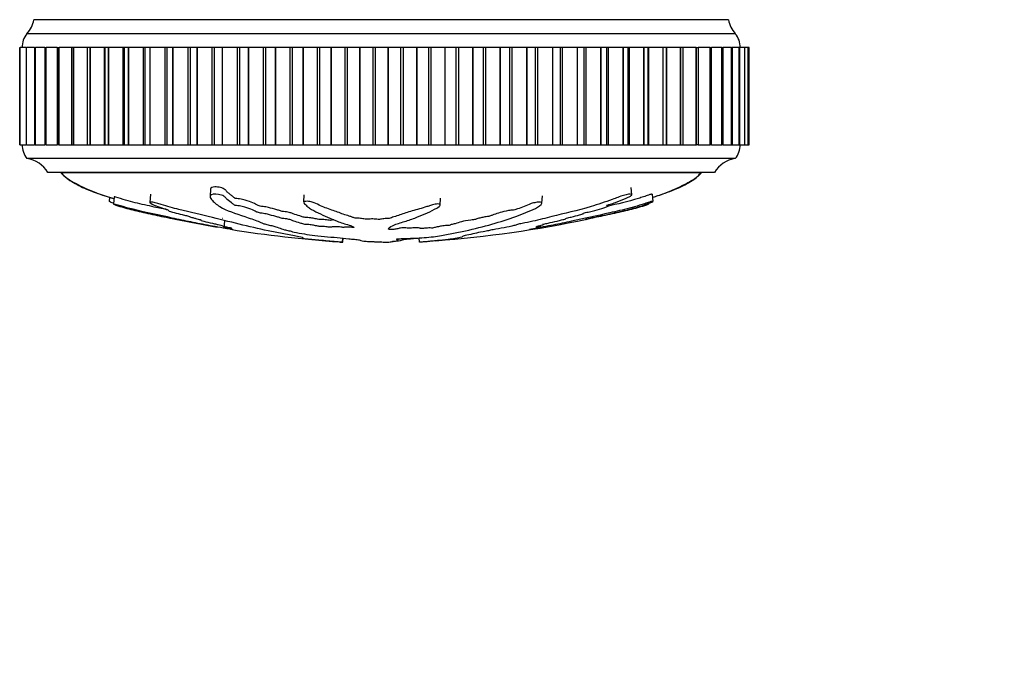
# Model space of a CAD drawing. Units: millimetres. Extents: x 0 to 1293, y 0 to 1184.
# Drawn here: x 576 to 647, y 322 to 367 of the extents above; entities that cross this region are included whole.
import ezdxf
from ezdxf import colors
from ezdxf.entities.mleader import LeaderData, LeaderLine
from ezdxf.math import Vec2, Vec3

# ---------------------------------------------------------------- set-up
doc = ezdxf.new("R2010")
doc.units = ezdxf.units.MM
doc.layers.add('DV5_Défaut', color=7, linetype='Continuous')
doc.layers.add('Défaut', color=7, linetype='Continuous')

# ---------------------------------------------------------------- blocks, each defined once
blk = doc.blocks.new('_DOT')
at = {"color": 0}
blk.add_line((0, 0), (-1, 0), dxfattribs=at)
at = {"color": 0, "const_width": 0.333}
blk.add_lwpolyline([(-0.1665, 0, 1), (0.1665, 0, 1)], format="xyb", close=True, dxfattribs=at)
blk = doc.blocks.new('SE4')
at = {"layer": 'DV5_Défaut', "color": 7, "linetype": 'Continuous'}
for p, q in [((626.854, 367.399), (576.854, 367.399)), ((584.651, 367.409), (584.65, 367.399)), ((619.059, 367.399), (619.058, 367.409)), ((627.354, 366.399), (576.354, 366.399)), ((575.832, 365.399), (575.851, 365.399)), ((575.832, 365.399), (575.832, 358.399)), ((575.851, 365.399), (575.855, 365.399)), ((575.851, 358.399), (575.851, 365.399)), ((576.283, 365.399), (575.855, 365.399)), ((575.855, 358.399), (575.855, 365.399)), ((576.288, 365.399), (576.325, 365.399)), ((576.288, 365.399), (576.288, 358.399)), ((576.325, 365.399), (576.331, 365.399)), ((576.325, 358.399), (576.325, 365.399)), ((576.885, 365.399), (576.331, 365.399)), ((576.331, 358.399), (576.331, 365.399)), ((576.892, 365.399), (576.953, 365.399)), ((576.892, 365.399), (576.892, 358.399)), ((576.953, 365.399), (576.96, 365.399)), ((576.953, 358.399), (576.953, 365.399)), ((577.632, 365.399), (576.96, 365.399)), ((576.96, 358.399), (576.96, 365.399)), ((577.64, 365.399), (577.73, 365.399)), ((577.64, 365.399), (577.64, 358.399)), ((577.73, 365.399), (577.738, 365.399)), ((577.73, 358.399), (577.73, 365.399)), ((578.518, 365.399), (577.738, 365.399)), ((577.738, 358.399), (577.738, 365.399)), ((578.528, 365.399), (578.652, 365.399)), ((578.528, 365.399), (578.528, 358.399)), ((578.652, 365.399), (578.662, 365.399)), ((578.652, 358.399), (578.652, 365.399)), ((579.539, 365.399), (578.662, 365.399)), ((578.662, 358.399), (578.662, 365.399)), ((579.714, 365.399), (579.549, 365.399)), ((579.549, 365.399), (579.549, 358.399)), ((579.714, 365.399), (579.725, 365.399)), ((579.714, 358.399), (579.714, 365.399)), ((580.707, 365.399), (579.725, 365.399)), ((579.725, 358.399), (579.725, 365.399)), ((580.909, 365.399), (580.699, 365.399)), ((580.699, 365.399), (580.699, 358.399)), ((580.909, 365.399), (580.922, 365.399)), ((580.909, 358.399), (580.909, 365.399)), ((581.934, 365.399), (580.922, 365.399)), ((580.922, 358.399), (580.922, 365.399)), ((581.971, 365.399), (581.934, 365.399)), ((581.934, 358.399), (581.934, 365.399)), ((582.23, 365.399), (581.971, 365.399)), ((581.971, 365.399), (581.971, 358.399)), ((582.23, 365.399), (582.244, 365.399)), ((582.23, 358.399), (582.23, 365.399)), ((583.282, 365.399), (582.244, 365.399)), ((582.244, 358.399), (582.244, 365.399)), ((583.355, 365.399), (583.282, 365.399)), ((583.282, 358.399), (583.282, 365.399)), ((583.669, 365.399), (583.355, 365.399)), ((583.355, 365.399), (583.355, 358.399)), ((583.669, 365.399), (583.684, 365.399)), ((583.669, 358.399), (583.669, 365.399)), ((584.741, 365.399), (583.684, 365.399)), ((583.684, 358.399), (583.684, 365.399)), ((584.845, 365.399), (584.741, 365.399)), ((584.741, 358.399), (584.741, 365.399)), ((585.217, 365.399), (584.845, 365.399)), ((584.845, 365.399), (584.845, 358.399)), ((585.217, 365.399), (585.233, 365.399)), ((585.217, 358.399), (585.217, 365.399)), ((586.302, 365.399), (585.233, 365.399)), ((585.233, 358.399), (585.233, 365.399)), ((586.431, 365.399), (586.302, 365.399)), ((586.302, 358.399), (586.302, 365.399)), ((586.866, 365.399), (586.431, 365.399)), ((586.431, 365.399), (586.431, 358.399)), ((586.866, 365.399), (586.883, 365.399)), ((586.866, 358.399), (586.866, 365.399)), ((587.958, 365.399), (586.883, 365.399)), ((586.883, 358.399), (586.883, 365.399)), ((588.104, 365.399), (587.958, 365.399)), ((587.958, 358.399), (587.958, 365.399)), ((588.604, 365.399), (588.104, 365.399)), ((588.104, 365.399), (588.104, 358.399)), ((588.604, 365.399), (588.622, 365.399)), ((588.604, 358.399), (588.604, 365.399)), ((589.697, 365.399), (588.622, 365.399)), ((588.622, 358.399), (588.622, 365.399)), ((589.854, 365.399), (589.697, 365.399)), ((589.697, 358.399), (589.697, 365.399)), ((590.423, 365.399), (589.854, 365.399)), ((589.854, 358.399), (589.854, 365.399)), ((590.423, 365.399), (590.441, 365.399)), ((590.423, 358.399), (590.423, 365.399)), ((591.509, 365.399), (590.441, 365.399)), ((590.441, 358.399), (590.441, 365.399)), ((591.672, 365.399), (591.509, 365.399)), ((591.509, 358.399), (591.509, 365.399)), ((592.31, 365.399), (591.672, 365.399)), ((591.672, 358.399), (591.672, 365.399)), ((592.31, 365.399), (592.329, 365.399)), ((592.31, 358.399), (592.31, 365.399)), ((593.383, 365.399), (592.329, 365.399)), ((592.329, 358.399), (592.329, 365.399)), ((593.551, 365.399), (593.383, 365.399)), ((593.383, 358.399), (593.383, 365.399)), ((594.254, 365.399), (593.551, 365.399)), ((593.551, 358.399), (593.551, 365.399)), ((594.254, 365.399), (594.274, 365.399)), ((594.254, 358.399), (594.254, 365.399)), ((595.308, 365.399), (594.274, 365.399)), ((594.274, 358.399), (594.274, 365.399)), ((595.48, 365.399), (595.308, 365.399)), ((595.308, 358.399), (595.308, 365.399)), ((596.244, 365.399), (595.48, 365.399)), ((595.48, 358.399), (595.48, 365.399)), ((596.244, 365.399), (596.264, 365.399)), ((596.244, 358.399), (596.244, 365.399)), ((597.273, 365.399), (596.264, 365.399)), ((596.264, 358.399), (596.264, 365.399)), ((597.448, 365.399), (597.273, 365.399)), ((597.273, 358.399), (597.273, 365.399)), ((598.268, 365.399), (597.448, 365.399)), ((597.448, 358.399), (597.448, 365.399)), ((598.268, 365.399), (598.289, 365.399)), ((598.268, 358.399), (598.268, 365.399)), ((599.265, 365.399), (598.289, 365.399)), ((598.289, 358.399), (598.289, 365.399)), ((599.442, 365.399), (599.265, 365.399)), ((599.265, 358.399), (599.265, 365.399)), ((600.314, 365.399), (599.442, 365.399)), ((599.442, 358.399), (599.442, 365.399)), ((600.314, 365.399), (600.334, 365.399)), ((600.314, 358.399), (600.314, 365.399)), ((601.273, 365.399), (600.334, 365.399)), ((600.334, 358.399), (600.334, 365.399)), ((601.45, 365.399), (601.273, 365.399)), ((601.273, 358.399), (601.273, 365.399)), ((602.368, 365.399), (601.45, 365.399)), ((601.45, 358.399), (601.45, 365.399)), ((602.368, 365.399), (602.389, 365.399)), ((602.368, 358.399), (602.368, 365.399)), ((603.284, 365.399), (602.389, 365.399)), ((602.389, 358.399), (602.389, 365.399)), ((603.461, 365.399), (603.284, 365.399)), ((603.284, 358.399), (603.284, 365.399)), ((604.42, 365.399), (603.461, 365.399)), ((603.461, 358.399), (603.461, 365.399)), ((604.42, 365.399), (604.44, 365.399)), ((604.42, 358.399), (604.42, 365.399)), ((605.286, 365.399), (604.44, 365.399)), ((604.44, 358.399), (604.44, 365.399)), ((605.463, 365.399), (605.286, 365.399)), ((605.286, 358.399), (605.286, 365.399)), ((606.456, 365.399), (605.463, 365.399)), ((605.463, 358.399), (605.463, 365.399)), ((606.456, 365.399), (606.476, 365.399)), ((606.456, 358.399), (606.456, 365.399)), ((607.268, 365.399), (606.476, 365.399)), ((606.476, 358.399), (606.476, 365.399)), ((607.442, 365.399), (607.268, 365.399)), ((607.268, 358.399), (607.268, 365.399)), ((608.465, 365.399), (607.442, 365.399)), ((607.442, 358.399), (607.442, 365.399)), ((608.465, 365.399), (608.485, 365.399)), ((608.465, 358.399), (608.465, 365.399)), ((609.218, 365.399), (608.485, 365.399)), ((608.485, 358.399), (608.485, 365.399)), ((609.388, 365.399), (609.218, 365.399)), ((609.218, 358.399), (609.218, 365.399)), ((610.433, 365.399), (609.388, 365.399)), ((609.388, 358.399), (609.388, 365.399)), ((610.433, 365.399), (610.453, 365.399)), ((610.433, 358.399), (610.433, 365.399)), ((611.123, 365.399), (610.453, 365.399)), ((610.453, 358.399), (610.453, 365.399)), ((611.289, 365.399), (611.123, 365.399)), ((611.123, 358.399), (611.123, 365.399)), ((612.351, 365.399), (611.289, 365.399)), ((611.289, 358.399), (611.289, 365.399)), ((612.351, 365.399), (612.369, 365.399)), ((612.351, 358.399), (612.351, 365.399)), ((612.972, 365.399), (612.369, 365.399)), ((612.369, 358.399), (612.369, 365.399)), ((613.133, 365.399), (612.972, 365.399)), ((612.972, 358.399), (612.972, 365.399)), ((614.205, 365.399), (613.133, 365.399)), ((613.133, 358.399), (613.133, 365.399)), ((614.205, 365.399), (614.223, 365.399)), ((614.205, 358.399), (614.205, 365.399)), ((614.756, 365.399), (614.223, 365.399)), ((614.223, 358.399), (614.223, 365.399)), ((614.909, 365.399), (614.756, 365.399)), ((614.756, 358.399), (614.756, 365.399)), ((615.984, 365.399), (614.909, 365.399)), ((614.909, 358.399), (614.909, 365.399)), ((615.984, 365.399), (616.002, 365.399)), ((615.984, 358.399), (615.984, 365.399)), ((616.468, 365.399), (616.002, 365.399)), ((616.002, 358.399), (616.002, 365.399)), ((616.606, 365.399), (616.468, 365.399)), ((616.468, 358.399), (616.468, 365.399)), ((617.679, 365.399), (616.606, 365.399)), ((616.606, 358.399), (616.606, 365.399)), ((617.679, 365.399), (617.696, 365.399)), ((617.679, 358.399), (617.679, 365.399)), ((618.098, 365.399), (617.696, 365.399)), ((617.696, 358.399), (617.696, 365.399)), ((618.215, 365.399), (618.098, 365.399)), ((618.098, 358.399), (618.098, 365.399)), ((619.279, 365.399), (618.215, 365.399)), ((618.215, 358.399), (618.215, 365.399)), ((619.279, 365.399), (619.294, 365.399)), ((619.279, 358.399), (619.279, 365.399)), ((619.636, 365.399), (619.294, 365.399)), ((619.294, 358.399), (619.294, 365.399)), ((619.726, 365.399), (619.636, 365.399)), ((619.636, 358.399), (619.636, 365.399)), ((620.774, 365.399), (619.726, 365.399)), ((619.726, 358.399), (619.726, 365.399)), ((620.774, 365.399), (620.788, 365.399)), ((620.774, 358.399), (620.774, 365.399)), ((621.073, 365.399), (620.788, 365.399)), ((620.788, 358.399), (620.788, 365.399)), ((621.129, 365.399), (621.073, 365.399)), ((621.073, 358.399), (621.073, 365.399)), ((622.155, 365.399), (621.129, 365.399)), ((621.129, 358.399), (621.129, 365.399)), ((622.155, 365.399), (622.168, 365.399)), ((622.155, 358.399), (622.155, 365.399)), ((622.401, 365.399), (622.168, 365.399)), ((622.168, 358.399), (622.168, 365.399)), ((622.416, 365.399), (622.401, 365.399)), ((622.401, 358.399), (622.401, 365.399)), ((623.414, 365.399), (622.416, 365.399)), ((622.416, 358.399), (622.416, 365.399)), ((623.414, 365.399), (623.425, 365.399)), ((623.414, 358.399), (623.414, 365.399)), ((623.611, 365.399), (623.425, 365.399)), ((623.425, 358.399), (623.425, 365.399)), ((624.543, 365.399), (623.6, 365.399)), ((623.611, 358.399), (623.611, 365.399)), ((624.543, 365.399), (624.553, 365.399)), ((624.543, 358.399), (624.543, 365.399)), ((624.553, 365.399), (624.697, 365.399)), ((624.553, 358.399), (624.553, 365.399)), ((625.536, 365.399), (624.687, 365.399)), ((624.697, 358.399), (624.697, 365.399)), ((625.536, 365.399), (625.545, 365.399)), ((625.536, 358.399), (625.536, 365.399)), ((625.545, 365.399), (625.651, 365.399)), ((625.545, 358.399), (625.545, 365.399)), ((626.386, 365.399), (625.642, 365.399)), ((625.651, 358.399), (625.651, 365.399)), ((626.386, 365.399), (626.394, 365.399)), ((626.386, 358.399), (626.386, 365.399)), ((626.394, 365.399), (626.468, 365.399)), ((626.394, 358.399), (626.394, 365.399)), ((627.089, 365.399), (626.46, 365.399)), ((626.468, 358.399), (626.468, 365.399)), ((627.089, 365.399), (627.095, 365.399)), ((627.089, 358.399), (627.089, 365.399)), ((627.095, 365.399), (627.143, 365.399)), ((627.095, 358.399), (627.095, 365.399)), ((627.64, 365.399), (627.137, 365.399)), ((627.143, 358.399), (627.143, 365.399)), ((627.64, 365.399), (627.645, 365.399)), ((627.64, 358.399), (627.64, 365.399)), ((627.645, 365.399), (627.672, 365.399)), ((627.645, 358.399), (627.645, 365.399)), ((628.036, 365.399), (627.667, 365.399)), ((627.672, 358.399), (627.672, 365.399)), ((628.036, 365.399), (628.039, 365.399)), ((628.036, 358.399), (628.036, 365.399)), ((628.039, 365.399), (628.051, 365.399)), ((628.039, 358.399), (628.039, 365.399)), ((628.275, 365.399), (628.048, 365.399)), ((628.051, 358.399), (628.051, 365.399)), ((628.275, 365.399), (628.276, 365.399)), ((628.275, 358.399), (628.275, 365.399)), ((628.276, 365.399), (628.279, 365.399)), ((628.276, 358.399), (628.276, 365.399)), ((628.354, 365.399), (628.278, 365.399)), ((628.279, 358.399), (628.279, 365.399)), ((628.354, 358.399), (628.354, 365.399)), ((575.851, 358.399), (575.832, 358.399)), ((575.851, 358.399), (575.855, 358.399)), ((575.855, 358.399), (576.283, 358.399)), ((576.325, 358.399), (576.288, 358.399)), ((576.325, 358.399), (576.331, 358.399)), ((576.331, 358.399), (576.885, 358.399)), ((576.953, 358.399), (576.892, 358.399)), ((576.953, 358.399), (576.96, 358.399)), ((576.96, 358.399), (577.632, 358.399)), ((577.73, 358.399), (577.64, 358.399)), ((577.73, 358.399), (577.738, 358.399)), ((577.738, 358.399), (578.518, 358.399)), ((578.652, 358.399), (578.528, 358.399)), ((578.652, 358.399), (578.662, 358.399)), ((578.662, 358.399), (579.539, 358.399)), ((579.549, 358.399), (579.714, 358.399)), ((579.714, 358.399), (579.725, 358.399)), ((579.725, 358.399), (580.707, 358.399)), ((580.699, 358.399), (580.909, 358.399)), ((580.909, 358.399), (580.922, 358.399)), ((580.922, 358.399), (581.934, 358.399)), ((581.934, 358.399), (581.971, 358.399)), ((581.971, 358.399), (582.23, 358.399)), ((582.23, 358.399), (582.244, 358.399)), ((582.244, 358.399), (583.282, 358.399)), ((583.282, 358.399), (583.355, 358.399)), ((583.355, 358.399), (583.669, 358.399)), ((583.669, 358.399), (583.684, 358.399)), ((583.684, 358.399), (584.741, 358.399)), ((584.741, 358.399), (584.845, 358.399)), ((584.845, 358.399), (585.217, 358.399)), ((585.217, 358.399), (585.233, 358.399)), ((585.233, 358.399), (586.302, 358.399)), ((586.302, 358.399), (586.431, 358.399)), ((586.431, 358.399), (586.866, 358.399)), ((586.866, 358.399), (586.883, 358.399)), ((586.883, 358.399), (587.958, 358.399)), ((587.958, 358.399), (588.104, 358.399)), ((588.104, 358.399), (588.604, 358.399)), ((588.604, 358.399), (588.622, 358.399)), ((588.622, 358.399), (589.697, 358.399)), ((589.697, 358.399), (589.854, 358.399)), ((589.854, 358.399), (590.423, 358.399)), ((590.423, 358.399), (590.441, 358.399)), ((590.441, 358.399), (591.509, 358.399)), ((591.509, 358.399), (591.672, 358.399)), ((591.672, 358.399), (592.31, 358.399)), ((592.31, 358.399), (592.329, 358.399)), ((592.329, 358.399), (593.383, 358.399)), ((593.383, 358.399), (593.551, 358.399)), ((593.551, 358.399), (594.254, 358.399)), ((594.254, 358.399), (594.274, 358.399)), ((594.274, 358.399), (595.308, 358.399)), ((595.308, 358.399), (595.48, 358.399)), ((595.48, 358.399), (596.244, 358.399)), ((596.244, 358.399), (596.264, 358.399)), ((596.264, 358.399), (597.273, 358.399)), ((597.273, 358.399), (597.448, 358.399)), ((597.448, 358.399), (598.268, 358.399)), ((598.268, 358.399), (598.289, 358.399)), ((598.289, 358.399), (599.265, 358.399)), ((599.265, 358.399), (599.442, 358.399)), ((599.442, 358.399), (600.314, 358.399)), ((600.314, 358.399), (600.334, 358.399)), ((600.334, 358.399), (601.273, 358.399)), ((601.273, 358.399), (601.45, 358.399)), ((601.45, 358.399), (602.368, 358.399)), ((602.368, 358.399), (602.389, 358.399)), ((602.389, 358.399), (603.284, 358.399)), ((603.284, 358.399), (603.461, 358.399)), ((603.461, 358.399), (604.42, 358.399)), ((604.42, 358.399), (604.44, 358.399)), ((604.44, 358.399), (605.286, 358.399)), ((605.286, 358.399), (605.463, 358.399)), ((605.463, 358.399), (606.456, 358.399)), ((606.456, 358.399), (606.476, 358.399)), ((606.476, 358.399), (607.268, 358.399)), ((607.268, 358.399), (607.442, 358.399)), ((607.442, 358.399), (608.465, 358.399)), ((608.465, 358.399), (608.485, 358.399)), ((608.485, 358.399), (609.218, 358.399)), ((609.218, 358.399), (609.388, 358.399)), ((609.388, 358.399), (610.433, 358.399)), ((610.433, 358.399), (610.453, 358.399)), ((610.453, 358.399), (611.123, 358.399)), ((611.123, 358.399), (611.289, 358.399)), ((611.289, 358.399), (612.351, 358.399)), ((612.351, 358.399), (612.369, 358.399)), ((612.369, 358.399), (612.972, 358.399)), ((612.972, 358.399), (613.133, 358.399)), ((613.133, 358.399), (614.205, 358.399)), ((614.205, 358.399), (614.223, 358.399)), ((614.223, 358.399), (614.756, 358.399)), ((614.756, 358.399), (614.909, 358.399)), ((614.909, 358.399), (615.984, 358.399)), ((615.984, 358.399), (616.002, 358.399)), ((616.002, 358.399), (616.468, 358.399)), ((616.468, 358.399), (616.606, 358.399)), ((616.606, 358.399), (617.679, 358.399)), ((617.679, 358.399), (617.696, 358.399)), ((617.696, 358.399), (618.098, 358.399)), ((618.098, 358.399), (618.215, 358.399)), ((618.215, 358.399), (619.279, 358.399)), ((619.279, 358.399), (619.294, 358.399)), ((619.294, 358.399), (619.636, 358.399)), ((619.636, 358.399), (619.726, 358.399)), ((619.726, 358.399), (620.774, 358.399)), ((620.774, 358.399), (620.788, 358.399)), ((620.788, 358.399), (621.073, 358.399)), ((621.073, 358.399), (621.129, 358.399)), ((621.129, 358.399), (622.155, 358.399)), ((622.155, 358.399), (622.168, 358.399)), ((622.168, 358.399), (622.401, 358.399)), ((622.401, 358.399), (622.416, 358.399)), ((622.416, 358.399), (623.414, 358.399)), ((623.414, 358.399), (623.425, 358.399)), ((623.425, 358.399), (623.611, 358.399)), ((623.6, 358.399), (624.543, 358.399)), ((624.543, 358.399), (624.553, 358.399)), ((624.697, 358.399), (624.553, 358.399)), ((624.687, 358.399), (625.536, 358.399)), ((625.536, 358.399), (625.545, 358.399)), ((625.651, 358.399), (625.545, 358.399)), ((625.642, 358.399), (626.386, 358.399)), ((626.386, 358.399), (626.394, 358.399)), ((626.468, 358.399), (626.394, 358.399)), ((626.46, 358.399), (627.089, 358.399)), ((627.089, 358.399), (627.095, 358.399)), ((627.143, 358.399), (627.095, 358.399)), ((627.137, 358.399), (627.64, 358.399)), ((627.64, 358.399), (627.645, 358.399)), ((627.672, 358.399), (627.645, 358.399)), ((627.667, 358.399), (628.036, 358.399)), ((628.036, 358.399), (628.039, 358.399)), ((628.051, 358.399), (628.039, 358.399)), ((628.048, 358.399), (628.275, 358.399)), ((628.275, 358.399), (628.276, 358.399)), ((628.279, 358.399), (628.276, 358.399)), ((628.278, 358.399), (628.354, 358.399)), ((627.354, 357.399), (576.354, 357.399)), ((625.854, 356.399), (577.854, 356.399)), ((578.792, 356.399), (578.792, 356.389)), ((578.792, 356.389), (624.917, 356.389)), ((624.917, 356.389), (624.917, 356.399)), ((589.565, 355.203), (589.537, 354.686)), ((619.904, 354.798), (619.849, 355.318)), ((582.303, 354.631), (582.271, 354.321)), ((582.641, 354.639), (582.588, 354.131)), ((585.258, 354.833), (585.197, 354.245)), ((596.284, 354.783), (596.257, 354.276)), ((606.111, 354.048), (606.139, 354.556)), ((613.434, 354.199), (613.462, 354.714)), ((621.438, 354.321), (621.385, 354.829)), ((590.573, 352.908), (590.521, 352.41)), ((599.069, 351.38), (599.099, 351.67)), ((599.085, 351.379), (599.115, 351.668)), ((604.624, 351.379), (604.592, 351.686)), ((599.085, 351.379), (599.069, 351.38)), ((601.378, 351.379), (601.369, 351.38)), ((602.331, 351.379), (602.34, 351.38))]:
    blk.add_line(p, q, dxfattribs=at)
for centre, radius, start, end in [((574.887, 367.758), 2, 317.20408, 349.66582), ((628.822, 367.758), 2, 190.33418, 222.79592), ((577.504, 365.435), 1.5, 140.02922, 181.39069), ((626.205, 365.435), 1.5, 358.60931, 39.97078), ((577.604, 358.398), 1.6, 179.95523, 218.62486), ((626.104, 358.398), 1.6, 321.37514, 0.04477), ((576.114, 355.413), 2, 29.52172, 83.09815), ((627.595, 355.413), 2, 96.90185, 150.47828), ((605.035, 439.604), 88.417, 258.25267, 260.23425), ((599.553, 434.152), 82.901, 274.31166, 281.91988), ((605.035, 439.604), 88.417, 260.87312, 265.97826)]:
    blk.add_arc(centre, radius, start, end, dxfattribs=at)
for points, knots in [([(578.792, 356.389), (578.842, 356.33), (578.92, 356.237), (579.105, 356.083), (579.396, 355.861), (579.994, 355.486), (581.095, 354.997), (582.047, 354.69), (582.628, 354.522)], [0, 0, 0, 0, 0.048869, 0.090686, 0.164186, 0.305161, 0.579145, 1, 1, 1, 1]), ([(578.854, 356.399), (578.904, 356.316), (578.998, 356.16), (579.372, 355.896), (580.116, 355.458), (581.249, 354.956), (582.181, 354.643), (582.626, 354.514)], [0, 0, 0, 0, 0.061288, 0.135484, 0.311142, 0.673852, 1, 1, 1, 1]), ([(621.408, 354.619), (621.541, 354.659), (622.125, 354.841), (623.098, 355.19), (624.056, 355.672), (624.582, 356.065), (624.81, 356.254), (624.882, 356.345), (624.917, 356.389)], [0, 0, 0, 0, 0.104549, 0.462605, 0.781343, 0.906023, 0.961636, 1, 1, 1, 1]), ([(621.411, 354.613), (621.745, 354.717), (622.389, 354.941), (623.311, 355.332), (624.057, 355.732), (624.632, 356.059), (624.795, 356.308), (624.854, 356.399)], [0, 0, 0, 0, 0.267321, 0.51926, 0.760993, 0.924342, 1, 1, 1, 1]), ([(598.447, 352.992), (598.391, 352.989), (598.345, 352.984), (598.287, 352.967), (598.275, 352.952), (598.142, 352.956), (598.079, 352.966), (597.896, 352.988), (597.769, 353.003), (597.57, 353.016), (597.507, 353.016), (597.387, 353.014), (597.325, 353.028), (597.16, 353.059), (597.066, 353.082), (596.852, 353.125), (596.716, 353.146), (596.52, 353.15), (596.449, 353.147), (596.332, 353.168), (596.291, 353.181), (596.156, 353.218), (596.074, 353.243), (595.83, 353.319), (595.677, 353.371), (595.451, 353.451), (595.382, 353.477), (595.217, 353.53), (595.087, 353.557), (594.872, 353.576), (594.794, 353.58), (594.668, 353.603), (594.643, 353.619), (594.521, 353.661), (594.431, 353.689), (594.146, 353.772), (593.946, 353.827), (593.635, 353.909), (593.5, 353.932), (593.287, 353.957), (593.214, 353.967), (593.093, 353.992), (593.046, 354.007), (592.852, 354.079), (592.777, 354.139), (592.476, 354.269), (592.279, 354.339), (591.94, 354.446), (591.805, 354.487), (591.59, 354.511), (591.523, 354.512), (591.418, 354.52), (591.377, 354.524), (591.316, 354.543), (591.301, 354.555), (591.237, 354.607), (591.204, 354.649), (591.095, 354.74), (591.031, 354.788), (590.9, 354.889), (590.835, 354.941), (590.722, 355.049), (590.686, 355.104), (590.56, 355.221), (590.431, 355.283), (590.145, 355.353), (590, 355.367), (589.683, 355.354), (589.578, 355.287), (589.567, 355.204)], [0, 0, 0, 0, 0.015828, 0.015828, 0.031846, 0.031846, 0.047865, 0.047865, 0.079901, 0.079901, 0.09592, 0.09592, 0.111938, 0.111938, 0.143974, 0.143974, 0.176011, 0.176011, 0.192029, 0.192029, 0.208048, 0.208048, 0.240084, 0.240084, 0.304158, 0.304158, 0.336194, 0.336194, 0.368231, 0.368231, 0.384249, 0.384249, 0.400268, 0.400268, 0.432304, 0.432304, 0.496378, 0.496378, 0.528414, 0.528414, 0.544433, 0.544433, 0.560451, 0.560451, 0.624524, 0.624524, 0.688598, 0.688598, 0.720634, 0.720634, 0.736653, 0.736653, 0.744662, 0.744662, 0.752671, 0.752671, 0.784707, 0.784707, 0.816744, 0.816744, 0.848781, 0.848781, 0.880817, 0.880817, 0.912854, 0.912854, 0.944891, 0.944891, 1, 1, 1, 1]), ([(586.525, 353.694), (586.192, 353.766), (585.855, 353.84), (585.06, 354.012), (584.595, 354.112), (583.912, 354.284), (583.69, 354.344), (583.229, 354.476), (582.968, 354.557), (582.686, 354.634), (582.638, 354.645), (582.64, 354.64), (582.641, 354.64), (582.641, 354.64)], [0, 0, 0, 0, 0.260868, 0.260868, 0.607899, 0.607899, 0.781415, 0.781415, 0.95493, 0.95493, 0.998309, 0.998309, 1, 1, 1, 1]), ([(603.077, 351.53), (603.077, 351.532), (603.077, 351.535), (603.07, 351.547), (603.055, 351.557), (603.005, 351.578), (602.96, 351.587), (602.951, 351.61), (603.027, 351.625), (603.268, 351.635), (603.39, 351.634), (603.633, 351.642), (603.754, 351.649), (603.996, 351.66), (604.117, 351.663), (604.726, 351.682), (605.206, 351.722), (606.041, 351.823), (606.357, 351.884), (607.022, 352.009), (607.354, 352.076), (608.342, 352.287), (608.988, 352.445), (610.22, 352.787), (610.809, 352.971), (611.881, 353.344), (612.34, 353.521), (613.016, 353.843), (613.23, 353.964), (613.398, 354.129), (613.429, 354.163), (613.439, 354.227), (613.403, 354.254), (613.238, 354.273), (613.118, 354.267), (612.877, 354.222), (612.761, 354.189), (612.461, 354.088), (612.304, 354.018), (611.989, 353.89), (611.838, 353.83), (611.592, 353.746), (611.506, 353.716), (611.267, 353.681), (611.141, 353.672), (610.781, 353.616), (610.591, 353.562), (610.253, 353.466), (610.11, 353.418), (609.911, 353.344), (609.849, 353.319), (609.711, 353.27), (609.636, 353.242), (609.452, 353.219), (609.387, 353.213), (609.271, 353.193), (609.224, 353.18), (609.093, 353.144), (608.997, 353.121), (608.789, 353.077), (608.714, 353.052), (608.609, 353.013), (608.565, 352.999), (608.438, 352.984), (608.37, 352.981), (608.042, 352.949), (607.804, 352.902), (607.46, 352.807), (607.344, 352.757), (607.095, 352.687), (606.985, 352.666), (606.868, 352.632), (606.848, 352.619), (606.787, 352.596), (606.73, 352.582), (606.547, 352.582), (606.408, 352.566), (606.166, 352.534), (606.069, 352.512), (605.877, 352.472), (605.773, 352.453), (605.649, 352.421), (605.619, 352.409), (605.498, 352.394), (605.445, 352.403), (605.26, 352.405), (605.114, 352.393), (604.924, 352.374), (604.863, 352.367), (604.769, 352.357), (604.727, 352.354), (604.7, 352.363), (604.699, 352.369), (604.683, 352.385), (604.663, 352.395), (604.579, 352.409), (604.514, 352.411), (604.319, 352.413), (604.176, 352.41), (603.986, 352.392), (603.926, 352.383), (603.789, 352.379), (603.769, 352.393), (603.632, 352.414), (603.469, 352.414), (603.222, 352.391), (603.138, 352.37), (602.966, 352.334), (602.882, 352.315), (602.723, 352.293), (602.658, 352.287), (602.524, 352.289), (602.462, 352.294), (602.348, 352.32), (602.366, 352.344), (602.457, 352.454), (602.587, 352.544), (603.059, 352.723), (603.368, 352.812), (603.941, 352.998), (604.212, 353.095), (604.98, 353.394), (605.409, 353.585), (605.974, 353.903), (606.107, 353.974), (606.113, 354.068), (606.102, 354.086), (606.052, 354.119), (606.005, 354.135), (605.869, 354.13), (605.802, 354.119), (605.671, 354.102), (605.605, 354.091), (605.443, 354.05), (605.366, 354.015), (605.187, 353.954), (605.096, 353.925), (604.826, 353.84), (604.647, 353.787), (604.124, 353.636), (603.798, 353.545), (603.375, 353.405), (603.24, 353.357), (602.957, 353.265), (602.809, 353.22), (602.616, 353.15), (602.574, 353.123), (602.457, 353.091), (602.397, 353.082), (602.263, 353.081), (602.194, 353.084), (602.01, 353.069), (601.92, 353.048), (601.761, 353.025), (601.691, 353.019), (601.57, 353.031), (601.509, 353.037), (601.318, 353.051), (601.174, 353.061), (601, 353.043), (600.946, 353.035), (600.821, 353.027), (600.749, 353.032), (600.579, 353.056), (600.478, 353.075), (600.305, 353.099), (600.24, 353.105), (600.108, 353.107), (600.036, 353.108), (599.884, 353.136), (599.827, 353.161), (599.701, 353.21), (599.631, 353.233), (599.413, 353.303), (599.262, 353.35), (598.858, 353.494), (598.599, 353.591), (597.987, 353.8), (597.683, 353.918), (597.232, 354.123), (597.102, 354.202), (596.792, 354.303), (596.656, 354.327), (596.468, 354.324), (596.405, 354.323), (596.293, 354.311), (596.256, 354.294), (596.258, 354.232), (596.31, 354.19), (596.379, 354.111), (596.415, 354.072), (596.53, 353.962), (596.615, 353.894), (596.891, 353.704), (597.103, 353.596), (597.749, 353.286), (598.2, 353.082), (598.822, 352.84), (598.951, 352.793), (599.24, 352.701), (599.402, 352.658), (599.683, 352.569), (599.794, 352.524), (599.875, 352.466), (599.897, 352.455), (599.885, 352.438), (599.865, 352.433), (599.798, 352.436), (599.769, 352.44), (599.622, 352.458), (599.479, 352.473), (599.297, 352.465), (599.246, 352.459), (599.187, 352.448), (599.169, 352.442), (599.105, 352.448), (599.075, 352.451), (598.928, 352.47), (598.809, 352.486), (598.542, 352.5), (598.396, 352.5), (598.283, 352.479), (598.269, 352.468), (598.193, 352.454), (598.112, 352.462), (597.926, 352.484), (597.803, 352.5), (597.605, 352.516), (597.536, 352.52), (597.444, 352.519), (597.416, 352.517), (597.349, 352.521), (597.322, 352.527), (597.187, 352.552), (597.089, 352.574), (596.887, 352.616), (596.771, 352.641), (596.571, 352.653), (596.509, 352.652), (596.38, 352.655), (596.325, 352.669), (596.186, 352.705), (596.104, 352.729), (595.863, 352.803), (595.711, 352.854), (595.489, 352.931), (595.416, 352.957), (595.27, 353.009), (595.185, 353.037), (594.987, 353.067), (594.914, 353.073), (594.772, 353.085), (594.692, 353.094), (594.577, 353.136), (594.496, 353.164), (594.225, 353.246), (594.02, 353.3), (593.724, 353.382), (593.624, 353.411), (593.356, 353.452), (593.198, 353.465), (592.98, 353.518), (592.921, 353.547), (592.81, 353.605), (592.757, 353.635), (592.561, 353.727), (592.389, 353.792), (592.084, 353.892), (591.979, 353.928), (591.791, 353.976), (591.721, 353.991), (591.58, 354.008), (591.515, 354.01), (591.415, 354.016), (591.379, 354.018), (591.31, 354.033), (591.288, 354.044), (591.243, 354.074), (591.228, 354.093), (591.166, 354.154), (591.114, 354.197), (590.938, 354.332), (590.797, 354.431), (590.651, 354.586), (590.62, 354.639), (590.442, 354.753), (590.282, 354.799), (589.859, 354.868), (589.628, 354.832), (589.494, 354.668), (589.57, 354.558), (589.792, 354.268), (589.995, 354.096), (590.725, 353.654), (591.369, 353.447), (592.373, 353.108), (592.729, 352.995), (593.141, 352.834), (593.233, 352.782), (593.429, 352.705), (593.514, 352.678), (593.739, 352.625), (593.867, 352.6), (594.192, 352.522), (594.349, 352.471), (594.624, 352.372), (594.726, 352.325), (594.988, 352.253), (595.096, 352.229), (595.271, 352.194), (595.33, 352.182), (595.422, 352.159), (595.45, 352.148), (595.591, 352.09), (595.895, 352.047), (596.4, 351.964), (596.628, 351.922), (597.141, 351.846), (597.453, 351.813), (598.08, 351.761), (598.398, 351.739), (599, 351.685), (599.241, 351.651), (599.656, 351.611), (599.802, 351.599), (600.077, 351.574), (600.209, 351.561), (600.346, 351.531), (600.365, 351.517), (600.44, 351.489), (600.501, 351.476), (600.703, 351.45), (600.836, 351.439), (601.138, 351.423), (601.317, 351.421), (601.547, 351.411), (601.59, 351.405), (601.718, 351.397), (601.812, 351.396), (601.964, 351.391), (602.03, 351.387), (602.169, 351.381), (602.25, 351.38), (602.331, 351.379)], [0, 0, 0, 0, 0.001011, 0.001011, 0.005007, 0.005007, 0.009003, 0.009003, 0.012999, 0.012999, 0.016995, 0.016995, 0.020991, 0.020991, 0.024987, 0.024987, 0.040971, 0.040971, 0.056955, 0.056955, 0.072938, 0.072938, 0.104906, 0.104906, 0.136874, 0.136874, 0.168841, 0.168841, 0.184825, 0.184825, 0.188821, 0.188821, 0.192817, 0.192817, 0.196813, 0.196813, 0.200809, 0.200809, 0.208801, 0.208801, 0.216793, 0.216793, 0.220789, 0.220789, 0.224785, 0.224785, 0.232777, 0.232777, 0.240769, 0.240769, 0.244765, 0.244765, 0.24876, 0.24876, 0.250758, 0.250758, 0.252756, 0.252756, 0.256752, 0.256752, 0.260748, 0.260748, 0.262746, 0.262746, 0.264744, 0.264744, 0.272736, 0.272736, 0.280728, 0.280728, 0.284724, 0.284724, 0.286722, 0.286722, 0.28872, 0.28872, 0.292716, 0.292716, 0.296712, 0.296712, 0.300708, 0.300708, 0.302706, 0.302706, 0.304704, 0.304704, 0.3087, 0.3087, 0.310698, 0.310698, 0.311697, 0.311697, 0.312696, 0.312696, 0.314694, 0.314694, 0.316692, 0.316692, 0.320688, 0.320688, 0.322686, 0.322686, 0.324684, 0.324684, 0.32868, 0.32868, 0.332676, 0.332676, 0.336671, 0.336671, 0.338669, 0.338669, 0.340667, 0.340667, 0.344663, 0.344663, 0.360647, 0.360647, 0.376631, 0.376631, 0.392615, 0.392615, 0.424582, 0.424582, 0.432574, 0.432574, 0.434572, 0.434572, 0.43657, 0.43657, 0.438568, 0.438568, 0.440566, 0.440566, 0.444562, 0.444562, 0.448558, 0.448558, 0.45655, 0.45655, 0.472534, 0.472534, 0.480526, 0.480526, 0.488518, 0.488518, 0.492514, 0.492514, 0.494512, 0.494512, 0.49651, 0.49651, 0.500506, 0.500506, 0.502504, 0.502504, 0.504502, 0.504502, 0.508498, 0.508498, 0.510496, 0.510496, 0.512493, 0.512493, 0.516489, 0.516489, 0.518487, 0.518487, 0.520485, 0.520485, 0.524481, 0.524481, 0.528477, 0.528477, 0.536469, 0.536469, 0.552453, 0.552453, 0.568437, 0.568437, 0.576429, 0.576429, 0.580425, 0.580425, 0.582423, 0.582423, 0.584421, 0.584421, 0.588417, 0.588417, 0.592413, 0.592413, 0.600404, 0.600404, 0.616388, 0.616388, 0.648356, 0.648356, 0.656348, 0.656348, 0.66434, 0.66434, 0.672332, 0.672332, 0.67433, 0.67433, 0.675329, 0.675329, 0.676328, 0.676328, 0.680324, 0.680324, 0.682322, 0.682322, 0.683321, 0.683321, 0.68432, 0.68432, 0.688316, 0.688316, 0.692311, 0.692311, 0.694309, 0.694309, 0.696307, 0.696307, 0.700303, 0.700303, 0.702301, 0.702301, 0.7033, 0.7033, 0.704299, 0.704299, 0.708295, 0.708295, 0.712291, 0.712291, 0.714289, 0.714289, 0.716287, 0.716287, 0.720283, 0.720283, 0.728275, 0.728275, 0.732271, 0.732271, 0.736267, 0.736267, 0.738265, 0.738265, 0.740263, 0.740263, 0.744259, 0.744259, 0.752251, 0.752251, 0.756247, 0.756247, 0.760243, 0.760243, 0.764239, 0.764239, 0.768235, 0.768235, 0.776227, 0.776227, 0.780222, 0.780222, 0.78222, 0.78222, 0.784218, 0.784218, 0.785217, 0.785217, 0.786216, 0.786216, 0.788214, 0.788214, 0.79221, 0.79221, 0.800202, 0.800202, 0.804198, 0.804198, 0.808194, 0.808194, 0.816186, 0.816186, 0.824178, 0.824178, 0.840162, 0.840162, 0.872129, 0.872129, 0.888113, 0.888113, 0.896105, 0.896105, 0.900101, 0.900101, 0.904097, 0.904097, 0.912089, 0.912089, 0.920081, 0.920081, 0.924077, 0.924077, 0.926075, 0.926075, 0.928073, 0.928073, 0.936065, 0.936065, 0.944057, 0.944057, 0.952049, 0.952049, 0.96004, 0.96004, 0.968032, 0.968032, 0.972028, 0.972028, 0.976024, 0.976024, 0.98002, 0.98002, 0.984016, 0.984016, 0.988012, 0.988012, 0.992008, 0.992008, 0.994006, 0.994006, 0.996004, 0.996004, 0.998002, 0.998002, 1, 1, 1, 1]), ([(621.122, 354.131), (621.121, 354.127), (621.103, 354.118), (621.073, 354.102), (621.05, 354.091), (620.941, 354.05), (620.833, 354.015), (620.646, 353.954), (620.552, 353.925), (620.269, 353.84), (620.079, 353.787), (619.495, 353.636), (619.088, 353.545), (618.431, 353.405), (618.207, 353.357), (617.769, 353.265), (617.555, 353.22), (617.213, 353.15), (617.085, 353.123), (616.927, 353.091), (616.885, 353.082), (616.882, 353.081), (616.901, 353.084), (616.827, 353.069), (616.721, 353.048), (616.605, 353.025), (616.574, 353.019), (616.634, 353.031), (616.664, 353.037), (616.726, 353.051), (616.773, 353.061), (616.674, 353.043), (616.631, 353.035), (616.582, 353.027), (616.602, 353.032), (616.707, 353.056), (616.797, 353.075), (616.901, 353.099), (616.922, 353.105), (616.915, 353.107), (616.912, 353.108), (617.035, 353.136), (617.156, 353.161), (617.381, 353.21), (617.49, 353.233), (617.809, 353.303), (618.019, 353.35), (618.678, 353.494), (619.124, 353.591), (619.95, 353.8), (620.362, 353.918), (620.972, 354.123), (621.195, 354.202), (621.419, 354.303), (621.455, 354.327), (621.396, 354.324), (621.375, 354.323), (621.307, 354.311), (621.247, 354.294), (621.059, 354.232), (620.94, 354.19), (620.698, 354.111), (620.577, 354.072), (620.216, 353.962), (619.976, 353.894), (619.26, 353.704), (618.789, 353.596), (617.384, 353.286), (616.458, 353.082), (615.327, 352.84), (615.102, 352.793), (614.67, 352.701), (614.462, 352.658), (614.022, 352.569), (613.783, 352.524), (613.465, 352.466), (613.4, 352.455), (613.302, 352.438), (613.266, 352.433), (613.27, 352.436), (613.29, 352.44), (613.369, 352.458), (613.427, 352.473), (613.344, 352.465), (613.298, 352.459), (613.218, 352.448), (613.178, 352.442), (613.195, 352.448), (613.21, 352.451), (613.285, 352.47), (613.346, 352.486), (613.359, 352.5), (613.316, 352.5), (613.152, 352.479), (613.084, 352.468), (612.973, 352.454), (612.995, 352.462), (613.063, 352.484), (613.117, 352.5), (613.139, 352.516), (613.136, 352.52), (613.096, 352.519), (613.072, 352.517), (613.069, 352.521), (613.097, 352.527), (613.193, 352.552), (613.282, 352.574), (613.454, 352.616), (613.548, 352.641), (613.532, 352.653), (613.499, 352.652), (613.457, 352.655), (613.513, 352.669), (613.658, 352.705), (613.762, 352.729), (614.08, 352.803), (614.299, 352.854), (614.629, 352.931), (614.74, 352.957), (614.963, 353.009), (615.079, 353.037), (615.149, 353.067), (615.145, 353.073), (615.136, 353.085), (615.144, 353.094), (615.32, 353.136), (615.435, 353.164), (615.756, 353.246), (615.948, 353.3), (616.246, 353.382), (616.358, 353.411), (616.434, 353.452), (616.416, 353.465), (616.591, 353.518), (616.724, 353.547), (616.98, 353.605), (617.109, 353.635), (617.477, 353.727), (617.698, 353.792), (617.975, 353.892), (618.069, 353.928), (618.16, 353.976), (618.178, 353.991), (618.162, 354.008), (618.127, 354.01), (618.089, 354.016), (618.076, 354.018), (618.089, 354.033), (618.121, 354.044), (618.213, 354.074), (618.281, 354.093), (618.477, 354.154), (618.603, 354.197), (618.969, 354.332), (619.198, 354.431), (619.569, 354.586), (619.701, 354.639), (619.902, 354.753), (619.921, 354.799), (619.826, 354.868), (619.578, 354.832), (619.031, 354.668), (618.76, 354.558), (617.977, 354.268), (617.462, 354.096), (615.978, 353.654), (615.048, 353.447), (613.692, 353.108), (613.253, 352.995), (612.52, 352.834), (612.249, 352.782), (611.877, 352.705), (611.763, 352.678), (611.579, 352.625), (611.502, 352.6), (611.214, 352.522), (610.968, 352.471), (610.44, 352.372), (610.156, 352.325), (609.79, 352.253), (609.682, 352.229), (609.535, 352.194), (609.487, 352.182), (609.366, 352.159), (609.288, 352.148), (608.901, 352.09), (608.772, 352.047), (608.414, 351.964), (608.201, 351.922), (607.853, 351.846), (607.765, 351.813), (607.673, 351.761), (607.649, 351.739), (607.445, 351.685), (607.217, 351.651), (606.977, 351.611), (606.91, 351.599), (606.747, 351.574), (606.642, 351.561), (606.357, 351.531), (606.192, 351.517), (605.879, 351.489), (605.731, 351.476), (605.463, 351.45), (605.353, 351.439), (605.214, 351.423), (605.22, 351.421), (605.104, 351.411), (605.024, 351.405), (604.916, 351.397), (604.911, 351.396), (604.84, 351.391), (604.782, 351.387), (604.682, 351.381), (604.653, 351.38), (604.624, 351.379)], [0, 0, 0, 0, 0.0030302, 0.0030302, 0.0065782, 0.0065782, 0.013674, 0.013674, 0.0207699, 0.0207699, 0.0349616, 0.0349616, 0.0633451, 0.0633451, 0.0775369, 0.0775369, 0.0917286, 0.0917286, 0.0988245, 0.0988245, 0.1023724, 0.1023724, 0.1059203, 0.1059203, 0.1130162, 0.1130162, 0.1165642, 0.1165642, 0.1201121, 0.1201121, 0.127208, 0.127208, 0.1307559, 0.1307559, 0.1343038, 0.1343038, 0.1413997, 0.1413997, 0.1449476, 0.1449476, 0.1484956, 0.1484956, 0.1555914, 0.1555914, 0.1626873, 0.1626873, 0.176879, 0.176879, 0.2052625, 0.2052625, 0.233646, 0.233646, 0.2478378, 0.2478378, 0.2549336, 0.2549336, 0.2584816, 0.2584816, 0.2620295, 0.2620295, 0.2691254, 0.2691254, 0.2762212, 0.2762212, 0.290413, 0.290413, 0.3187965, 0.3187965, 0.3755634, 0.3755634, 0.3897552, 0.3897552, 0.4039469, 0.4039469, 0.4181386, 0.4181386, 0.4216866, 0.4216866, 0.4234605, 0.4234605, 0.4252345, 0.4252345, 0.4323304, 0.4323304, 0.4358783, 0.4358783, 0.4376523, 0.4376523, 0.4394262, 0.4394262, 0.4465221, 0.4465221, 0.453618, 0.453618, 0.4571659, 0.4571659, 0.4607139, 0.4607139, 0.4678097, 0.4678097, 0.4713577, 0.4713577, 0.4731316, 0.4731316, 0.4749056, 0.4749056, 0.4820015, 0.4820015, 0.4890973, 0.4890973, 0.4926453, 0.4926453, 0.4961932, 0.4961932, 0.5032891, 0.5032891, 0.5174808, 0.5174808, 0.5245767, 0.5245767, 0.5316726, 0.5316726, 0.5352205, 0.5352205, 0.5387684, 0.5387684, 0.5458643, 0.5458643, 0.560056, 0.560056, 0.5671519, 0.5671519, 0.5742478, 0.5742478, 0.5813437, 0.5813437, 0.5884395, 0.5884395, 0.6026313, 0.6026313, 0.6097271, 0.6097271, 0.6132751, 0.6132751, 0.616823, 0.616823, 0.618597, 0.618597, 0.6203709, 0.6203709, 0.6239189, 0.6239189, 0.6310147, 0.6310147, 0.6452065, 0.6452065, 0.6523024, 0.6523024, 0.6593982, 0.6593982, 0.67359, 0.67359, 0.6877817, 0.6877817, 0.7161652, 0.7161652, 0.7729322, 0.7729322, 0.8013156, 0.8013156, 0.8155074, 0.8155074, 0.8226032, 0.8226032, 0.8296991, 0.8296991, 0.8438909, 0.8438909, 0.8580826, 0.8580826, 0.8651785, 0.8651785, 0.8687264, 0.8687264, 0.8722743, 0.8722743, 0.8864661, 0.8864661, 0.9006578, 0.9006578, 0.9148496, 0.9148496, 0.9290413, 0.9290413, 0.943233, 0.943233, 0.9503289, 0.9503289, 0.9574248, 0.9574248, 0.9645206, 0.9645206, 0.9716165, 0.9716165, 0.9787124, 0.9787124, 0.9858083, 0.9858083, 0.9893562, 0.9893562, 0.9929041, 0.9929041, 0.9964521, 0.9964521, 1, 1, 1, 1]), ([(621.377, 354.827), (621.378, 354.832), (621.372, 354.834), (621.336, 354.832), (621.314, 354.831), (621.238, 354.815), (621.171, 354.795), (620.983, 354.73), (620.864, 354.688), (620.621, 354.607), (620.499, 354.568), (619.615, 354.295), (618.865, 354.121), (618.123, 353.958)], [0, 0, 0, 0, 0.037434, 0.037434, 0.089171, 0.089171, 0.140908, 0.140908, 0.244383, 0.244383, 0.347857, 0.347857, 1, 1, 1, 1]), ([(582.623, 354.166), (582.527, 354.201), (582.437, 354.237), (582.313, 354.292), (582.281, 354.31), (582.277, 354.319)], [0, 0, 0, 0, 0.587546, 0.587546, 1, 1, 1, 1]), ([(591.167, 352.288), (591.167, 352.288), (591.167, 352.288), (591.157, 352.289), (591.118, 352.294), (590.953, 352.32), (590.807, 352.344), (590.156, 352.454), (589.647, 352.544), (588.71, 352.723), (588.273, 352.812), (587.383, 352.998), (586.931, 353.095), (585.551, 353.394), (584.585, 353.585), (583.409, 353.903), (583.169, 353.974), (582.844, 354.068), (582.779, 354.086), (582.656, 354.119), (582.594, 354.135), (582.582, 354.13), (582.604, 354.119), (582.636, 354.102), (582.658, 354.091), (582.768, 354.05), (582.876, 354.015), (583.063, 353.954), (583.157, 353.925), (583.44, 353.84), (583.63, 353.787), (584.213, 353.636), (584.621, 353.545), (585.278, 353.405), (585.502, 353.357), (585.939, 353.265), (586.154, 353.22), (586.496, 353.15), (586.624, 353.123), (586.782, 353.091), (586.824, 353.082), (586.827, 353.081), (586.808, 353.084), (586.875, 353.07), (586.961, 353.053), (587.034, 353.039)], [0, 0, 0, 0, 0.001434, 0.001434, 0.013802, 0.013802, 0.038538, 0.038538, 0.137482, 0.137482, 0.236425, 0.236425, 0.335369, 0.335369, 0.533256, 0.533256, 0.582727, 0.582727, 0.595095, 0.595095, 0.607463, 0.607463, 0.619831, 0.619831, 0.632199, 0.632199, 0.656935, 0.656935, 0.681671, 0.681671, 0.731143, 0.731143, 0.830086, 0.830086, 0.879558, 0.879558, 0.92903, 0.92903, 0.953765, 0.953765, 0.966133, 0.966133, 0.978501, 0.978501, 1, 1, 1, 1]), ([(599.069, 351.38), (598.871, 351.395), (598.671, 351.41), (598.262, 351.443), (598.08, 351.46), (597.666, 351.497), (597.429, 351.517), (597.085, 351.547), (596.97, 351.557), (596.743, 351.578), (596.633, 351.587), (596.399, 351.61), (596.264, 351.625), (596.221, 351.635), (596.264, 351.634), (596.254, 351.642), (596.227, 351.649), (596.207, 351.66), (596.223, 351.663), (596.293, 351.682), (596.157, 351.722), (595.683, 351.823), (595.315, 351.884), (594.642, 352.009), (594.305, 352.076), (593.289, 352.287), (592.603, 352.445), (591.191, 352.787), (590.466, 352.971), (588.937, 353.344), (588.108, 353.521), (586.877, 353.843), (586.461, 353.964), (585.909, 354.129), (585.798, 354.163), (585.563, 354.227), (585.439, 354.254), (585.257, 354.273), (585.197, 354.267), (585.197, 354.222), (585.242, 354.189), (585.427, 354.088), (585.608, 354.018), (585.962, 353.89), (586.145, 353.83), (586.405, 353.746), (586.503, 353.716), (586.54, 353.681), (586.51, 353.672), (586.594, 353.616), (586.777, 353.562), (587.128, 353.466), (587.325, 353.418), (587.633, 353.344), (587.739, 353.319), (587.941, 353.27), (588.057, 353.242), (588.089, 353.219), (588.087, 353.213), (588.138, 353.193), (588.181, 353.18), (588.315, 353.144), (588.394, 353.121), (588.536, 353.077), (588.64, 353.052), (588.803, 353.013), (588.86, 352.999), (588.885, 352.984), (588.867, 352.981), (588.885, 352.949), (589.036, 352.902), (589.423, 352.807), (589.659, 352.757), (589.954, 352.687), (590.029, 352.666), (590.183, 352.632), (590.247, 352.619), (590.361, 352.596), (590.42, 352.582), (590.341, 352.582), (590.38, 352.566), (590.482, 352.534), (590.575, 352.512), (590.75, 352.472), (590.83, 352.453), (590.981, 352.421), (591.047, 352.409), (591.097, 352.394), (591.022, 352.403), (590.984, 352.404), (590.977, 352.404), (590.974, 352.402)], [0, 0, 0, 0, 0.024305, 0.024305, 0.048609, 0.048609, 0.072914, 0.072914, 0.085067, 0.085067, 0.097219, 0.097219, 0.109371, 0.109371, 0.121524, 0.121524, 0.133676, 0.133676, 0.145828, 0.145828, 0.194438, 0.194438, 0.243047, 0.243047, 0.291657, 0.291657, 0.388876, 0.388876, 0.486095, 0.486095, 0.583314, 0.583314, 0.631923, 0.631923, 0.644075, 0.644075, 0.656228, 0.656228, 0.66838, 0.66838, 0.680533, 0.680533, 0.704837, 0.704837, 0.729142, 0.729142, 0.741294, 0.741294, 0.753447, 0.753447, 0.777751, 0.777751, 0.802056, 0.802056, 0.814209, 0.814209, 0.826361, 0.826361, 0.832437, 0.832437, 0.838513, 0.838513, 0.850666, 0.850666, 0.862818, 0.862818, 0.868894, 0.868894, 0.87497, 0.87497, 0.899275, 0.899275, 0.92358, 0.92358, 0.935732, 0.935732, 0.941808, 0.941808, 0.947885, 0.947885, 0.960037, 0.960037, 0.972189, 0.972189, 0.984342, 0.984342, 0.990418, 0.990418, 0.996494, 0.996494, 1, 1, 1, 1]), ([(587.117, 353.022), (587.117, 353.022), (587.114, 353.023), (587.075, 353.031), (587.045, 353.037), (587.012, 353.044), (587, 353.047), (586.99, 353.049)], [0, 0, 0, 0, 0.16301, 0.16301, 0.695113, 0.695113, 1, 1, 1, 1]), ([(590.454, 353.084), (590.455, 353.084), (590.453, 353.083), (590.433, 353.083), (590.426, 353.081), (590.425, 353.078)], [0, 0, 0, 0, 0.200929, 0.200929, 1, 1, 1, 1]), ([(591.105, 352.357), (591.104, 352.356), (591.097, 352.356), (591.048, 352.363), (591.014, 352.369), (590.914, 352.385), (590.847, 352.395), (590.74, 352.409), (590.708, 352.411), (590.651, 352.413), (590.639, 352.41), (590.714, 352.392), (590.754, 352.383), (590.756, 352.379), (590.667, 352.393), (590.52, 352.414), (590.491, 352.414), (590.59, 352.393), (590.67, 352.378), (590.753, 352.363)], [0, 0, 0, 0, 0.026594, 0.026594, 0.074745, 0.074745, 0.171048, 0.171048, 0.267351, 0.267351, 0.459957, 0.459957, 0.55626, 0.55626, 0.652562, 0.652562, 0.845168, 0.845168, 1, 1, 1, 1]), ([(613.148, 352.399), (613.09, 352.387), (612.989, 352.369), (612.793, 352.334), (612.689, 352.315), (612.57, 352.294), (612.542, 352.289), (612.542, 352.288)], [0, 0, 0, 0, 0.389128, 0.389128, 0.812753, 0.812753, 1, 1, 1, 1]), ([(613.34, 352.578), (613.343, 352.573), (613.313, 352.561), (613.254, 352.543), (613.223, 352.534), (613.187, 352.525)], [0, 0, 0, 0, 0.604912, 0.604912, 1, 1, 1, 1]), ([(604.591, 351.668), (604.458, 351.653), (604.329, 351.638), (604.053, 351.611), (603.907, 351.599), (603.632, 351.574), (603.5, 351.561), (603.363, 351.531), (603.344, 351.517), (603.269, 351.489), (603.208, 351.476), (603.006, 351.45), (602.873, 351.439), (602.708, 351.43), (602.694, 351.43), (602.679, 351.429)], [0, 0, 0, 0, 0.163894, 0.163894, 0.328096, 0.328096, 0.492298, 0.492298, 0.6565, 0.6565, 0.820703, 0.820703, 0.984905, 0.984905, 1, 1, 1, 1]), ([(598.821, 351.394), (598.825, 351.394), (598.829, 351.394), (598.869, 351.391), (598.927, 351.387), (599.027, 351.381), (599.056, 351.38), (599.085, 351.379)], [0, 0, 0, 0, 0.058445, 0.058445, 0.529223, 0.529223, 1, 1, 1, 1]), ([(601.85, 351.394), (601.84, 351.394), (601.83, 351.394), (601.745, 351.391), (601.679, 351.387), (601.54, 351.381), (601.459, 351.38), (601.378, 351.379)], [0, 0, 0, 0, 0.058863, 0.058863, 0.529431, 0.529431, 1, 1, 1, 1]), ([(602.34, 351.38), (602.447, 351.395), (602.548, 351.41), (602.736, 351.443), (602.879, 351.46), (603.006, 351.486), (603.034, 351.495), (603.051, 351.504)], [0, 0, 0, 0, 0.409481, 0.409481, 0.818961, 0.818961, 1, 1, 1, 1])]:
    blk.add_open_spline(points, degree=3, knots=knots, dxfattribs=at)

msp = doc.modelspace()

# ---------------------------------------------------------------- block references
at = {"layer": 'Défaut'}
msp.add_blockref('SE4', (0, 0), dxfattribs=at)

# ---------------------------------------------------------------- leaders
at = {"layer": 'Défaut', "color": 7, "linetype": 'Continuous'}
ml = msp.add_multileader_mtext('Standard', dxfattribs=at)
ml.set_content('{\\pxsm0.9;\\fSolid Edge ISO|b1||i0||c0|p34;\\W1.;02/03/2021\\P}', color=256)
ml.set_leader_properties()
ml.set_arrow_properties(name='DOT')
ml.build(insert=Vec2(0, 0))
ml.multileader.update_dxf_attribs({"leader_type": 0, "dogleg_length": 0, "arrow_head_size": 12})
ctx = ml.context
ctx.base_point, ctx.char_height, ctx.arrow_head_size, ctx.landing_gap_size = Vec3(1043.51, 1176.385), 12, 12, 4.2
notes = []
notes.append((ctx, [(0, (0, 0, 0), (0, 0), (1, 0), 1, [])]))
ctx.mtext.insert = Vec3(1045.51, 1182.505)
for ctx, leaders in notes:
    for number, flags, end, landing, length, lines in leaders:
        leader = LeaderData()
        leader.index, (leader.has_last_leader_line, leader.has_dogleg_vector, leader.attachment_direction) = number, flags
        leader.last_leader_point, leader.dogleg_vector, leader.dogleg_length = Vec3(end), Vec3(landing), length
        for number, points, colour, breaks in lines:
            line = LeaderLine()
            line.index, line.vertices, line.color, line.breaks = number, Vec3.list(points), colors.encode_raw_color(colour), breaks
            leader.lines.append(line)
        ctx.leaders.append(leader)

doc.saveas('drawing.dxf')
